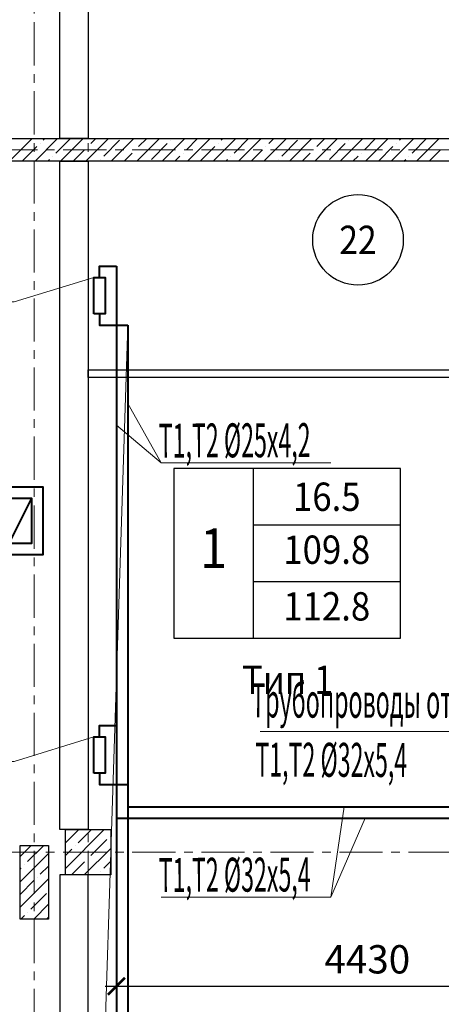
# Model space of a CAD drawing. Units: millimetres. Extents: x 617334 to 2132349, y 811929 to 1123234.
# Drawn here: x 923528 to 927249, y 886513 to 895206 of the extents above; entities that cross this region are included whole.
import ezdxf
from ezdxf.enums import TextEntityAlignment as Align

# ---------------------------------------------------------------- set-up
doc = ezdxf.new("R2010")
doc.units = ezdxf.units.MM
doc.header["$LTSCALE"] = 0.4
doc.set_wipeout_variables(frame=1)
doc.linetypes.add('CENTER', pattern=[50.8, 31.75, -6.35, 6.35, -6.35])
for name, color, linetype, lineweight in [('1 ОСИ', 7, 'Continuous', 9), ('Отопление', 20, 'Continuous', 40), ('Площадь помещений', 7, 'Continuous', 18), ('Приток', 30, 'Continuous', 40), ('текст', 170, 'Continuous', 20)]:
    doc.layers.add(name, color=color, linetype=linetype, lineweight=lineweight)
doc.layers.add('кон 1', color=8, linetype='Continuous')
doc.styles.add('GOST 2.304', font='CS_Gost2304.shx', dxfattribs={"width": 0.87, "oblique": 15})
doc.styles.add('GOST 2.304_0.9', font='CS_Gost2304.shx', dxfattribs={"width": 0.9, "oblique": 15})
doc.styles.add('стиль1', font='mipgost.shx', dxfattribs={"oblique": 15})
doc.styles.add('стиль2', font='simplex.shx', dxfattribs={"width": 0.6, "oblique": 10, "height": 250})
doc.dimstyles.new('Copy2- ISO-25', dxfattribs={"dimtxt": 230, "dimasz": 150, "dimexe": 50, "dimexo": 5, "dimgap": 80, "dimtad": 1, "dimdec": 0, "dimtxsty": 'стиль2', "dimblk": 'ARCHTICK', "dimcen": 250, "dimdle": 100, "dimadec": 0, "dimazin": 0, "dimtfac": 1, "dimtdec": 0, "dimtmove": 1, "dimatfit": 2, "dimfxl": 50, "dimarcsym": 0})

# ---------------------------------------------------------------- blocks, each defined once
blk = doc.blocks.new('_ArchTick')
at = {"color": 0, "linetype": 'ByBlock', "const_width": 0.15}
blk.add_lwpolyline([(-0.5, -0.5), (0.5, 0.5)], dxfattribs=at)
blk = doc.blocks.new('*D519')
at = {"layer": 'Defpoints', "color": 0, "ltscale": 200, "transparency": 16777216}
for p in [(924381.5, 888155.7), (928811, 888155.7), (928811, 886672.5)]:
    blk.add_point(p, dxfattribs=at)
at = {"layer": 'текст', "color": 0, "lineweight": -2, "ltscale": 200, "transparency": 16777216}
for p, q in [((924381.5, 888150.7), (924381.5, 886622.5)), ((928811, 888150.7), (928811, 886622.5)), ((924281.5, 886672.5), (928911, 886672.5))]:
    blk.add_line(p, q, dxfattribs=at)
at = {"layer": 'текст', "color": 0, "lineweight": -2, "ltscale": 200, "transparency": 16777216, "xscale": 150, "yscale": 150, "zscale": 150, "rotation": 180}
blk.add_blockref('_ArchTick', (924381.5, 886672.5), dxfattribs=at)
at = {"layer": 'текст', "color": 0, "lineweight": -2, "ltscale": 200, "transparency": 16777216, "xscale": 150, "yscale": 150, "zscale": 150}
blk.add_blockref('_ArchTick', (928811, 886672.5), dxfattribs=at)
at = {"layer": 'текст', "color": 0, "ltscale": 200, "transparency": 16777216, "insert": (926596.3, 886877.5), "char_height": 250, "attachment_point": 5, "style": 'стиль2'}
blk.add_mtext('4430', dxfattribs=at)

msp = doc.modelspace()

# ---------------------------------------------------------------- linework, layer by layer
at = {"layer": '1 ОСИ', "color": 142, "linetype": 'CENTER', "lineweight": 0, "ltscale": 30}
for points in [[(923379.6, 906708.5), (923656, 906155.7), (923656, 875155.7), (923379.6, 874602.9)], [(924407.4, 906708.5), (924131, 906155.7), (924131, 875155.7), (924407.4, 874602.9)], [(958931, 894055.7), (958431, 894055.7), (903731, 894055.7), (903231, 894055.7)], [(958931, 887855.7), (958431, 887855.7), (903731, 887855.7), (903231, 887855.7)]]:
    msp.add_lwpolyline(points, dxfattribs=at)
at = {"layer": 'кон 1'}
for p, q in [((923881, 894155.7), (923881, 897355.7)), ((924131, 897355.7), (924131, 894155.7)), ((922506, 894155.7), (930431, 894155.7)), ((923438.5, 893955.7), (923638.5, 894155.7)), ((923663, 893955.7), (923863, 894155.7)), ((923707.9, 894112.9), (923707.9, 894112.9)), ((923735.9, 894140.9), (923750.7, 894155.7)), ((923848.2, 894028.7), (923975.2, 894155.7)), ((924131, 894155.7), (923881, 894155.7)), ((923887.5, 893955.7), (924087.5, 894155.7)), ((924112, 893955.7), (924312, 894155.7)), ((924156.9, 894112.9), (924199.7, 894155.7)), ((924269.1, 894000.6), (924409.5, 894140.9)), ((924336.5, 893955.7), (924536.5, 894155.7)), ((924561, 893955.7), (924761, 894155.7)), ((924577.8, 894084.8), (924648.8, 894155.7)), ((924690.1, 893972.5), (924830.4, 894112.9)), ((924785.5, 893955.7), (924985.5, 894155.7)), ((924858.5, 894140.9), (924858.5, 894140.9)), ((924998.8, 894056.7), (925097.8, 894155.7)), ((925010, 893955.7), (925210, 894155.7)), ((925234.5, 893955.7), (925434.5, 894155.7)), ((925279.4, 894112.9), (925279.4, 894112.9)), ((925307.5, 894140.9), (925322.3, 894155.7)), ((925419.7, 894028.7), (925546.8, 894155.7)), ((925459, 893955.7), (925659, 894155.7)), ((925683.5, 893955.7), (925883.5, 894155.7)), ((925728.4, 894112.9), (925771.3, 894155.7)), ((925840.7, 894000.6), (925981, 894140.9)), ((925908, 893955.7), (926108, 894155.7)), ((926132.5, 893955.7), (926332.5, 894155.7)), ((926149.4, 894084.8), (926220.3, 894155.7)), ((926261.6, 893972.5), (926401.9, 894112.9)), ((926357.1, 893955.7), (926557.1, 894155.7)), ((926430, 894140.9), (926430, 894140.9)), ((926570.3, 894056.7), (926669.3, 894155.7)), ((926581.6, 893955.7), (926781.6, 894155.7)), ((926806.1, 893955.7), (927006.1, 894155.7)), ((926851, 894112.9), (926851, 894112.9)), ((926879, 894140.9), (926893.8, 894155.7)), ((926991.3, 894028.7), (927118.3, 894155.7)), ((927030.6, 893955.7), (927230.6, 894155.7)), ((923550.7, 893955.7), (923679.8, 894084.8)), ((923999.7, 893955.7), (924100.8, 894056.7)), ((924128.8, 894084.8), (924128.8, 894084.8)), ((924448.8, 893955.7), (924521.7, 894028.7)), ((924549.8, 894056.7), (924549.8, 894056.7)), ((924970.7, 894028.7), (924970.7, 894028.7)), ((925122.3, 893955.7), (925251.4, 894084.8)), ((925571.3, 893955.7), (925672.3, 894056.7)), ((925700.4, 894084.8), (925700.4, 894084.8)), ((926020.3, 893955.7), (926093.2, 894028.7)), ((926121.3, 894056.7), (926121.3, 894056.7)), ((926542.3, 894028.7), (926542.3, 894028.7)), ((926693.8, 893955.7), (926822.9, 894084.8)), ((927142.8, 893955.7), (927243.8, 894056.7)), ((930431, 893955.7), (922506, 893955.7)), ((923775.2, 893955.7), (923792.1, 893972.5)), ((923820.1, 894000.6), (923820.1, 894000.6)), ((923881, 888055.7), (923881, 893955.7)), ((923881, 893955.7), (924131, 893955.7)), ((924131, 893955.7), (924131, 888055.7)), ((924241.1, 893972.5), (924241.1, 893972.5)), ((924897.8, 893955.7), (924942.7, 894000.6)), ((925346.8, 893955.7), (925363.6, 893972.5)), ((925391.7, 894000.6), (925391.7, 894000.6)), ((925812.6, 893972.5), (925812.6, 893972.5)), ((926469.3, 893955.7), (926514.2, 894000.6)), ((926918.3, 893955.7), (926935.1, 893972.5)), ((926963.2, 894000.6), (926963.2, 894000.6)), ((924131, 892115.7), (928441, 892115.7)), ((924131, 892045.7), (924131, 892115.7)), ((928441, 892045.7), (924131, 892045.7)), ((924888.5, 891244), (924888.5, 889744)), ((926888.5, 891244), (924888.5, 891244)), ((925588.5, 891244), (925588.5, 889744)), ((926888.5, 889744), (926888.5, 891244)), ((926888.5, 890744), (925588.5, 890744)), ((926888.5, 890244), (925588.5, 890244)), ((924888.5, 889744), (926888.5, 889744)), ((924131, 888055.7), (923881, 888055.7)), ((923931, 887937.6), (924049.2, 888055.7)), ((923931, 887713.1), (924273.7, 888055.7)), ((923932.4, 888051.2), (923936.9, 888055.7)), ((924044.6, 887938.9), (924161.4, 888055.7)), ((924156.9, 887826.7), (924297.2, 887967)), ((924325.3, 887995.1), (924325.3, 887995.1)), ((923531, 887819), (923627.8, 887915.7)), ((923531, 887265.7), (923531, 887915.7)), ((923531, 887915.7), (923781, 887915.7)), ((923531, 887594.5), (923781, 887844.5)), ((923597.1, 887772.8), (923737.4, 887913.1)), ((923781, 887915.7), (923781, 887265.7)), ((923931, 887825.3), (923988.5, 887882.8)), ((924016.6, 887910.9), (924016.6, 887910.9)), ((924098.2, 887655.7), (924331, 887888.6)), ((923985.9, 887655.7), (924100.8, 887770.5)), ((924128.8, 887798.6), (924128.8, 887798.6)), ((924269.1, 887714.4), (924331, 887776.3)), ((923531, 887706.7), (923541, 887716.7)), ((923569.1, 887744.7), (923569.1, 887744.7)), ((923709.4, 887660.5), (923781, 887732.2)), ((924241.1, 887686.4), (924241.1, 887686.4)), ((924322.7, 887655.7), (924331, 887664.1)), ((923531, 887370), (923781, 887620)), ((923531, 887482.2), (923653.3, 887604.4)), ((923681.3, 887632.5), (923681.3, 887632.5)), ((924131, 887655.7), (923881, 887655.7)), ((923881, 887655.7), (923881, 883855.7)), ((924131, 883855.7), (924131, 887655.7)), ((924210.4, 887655.7), (924213, 887658.3)), ((923625.2, 887351.9), (923765.5, 887492.2)), ((923597.1, 887323.8), (923597.1, 887323.8)), ((923651.3, 887265.7), (923781, 887395.4)), ((923781, 887265.7), (923531, 887265.7)), ((923539, 887265.7), (923569.1, 887295.7)), ((923763.6, 887265.7), (923781, 887283.2))]:
    msp.add_line(p, q, dxfattribs=at)
msp.add_lwpolyline([(923931, 887655.7), (923931, 888055.7), (924331, 888055.7), (924331, 887655.7)], close=True, dxfattribs=at)
at = {"layer": 'Отопление'}
for points in [[(924232, 892930.2), (924232, 893030.2), (924264.5, 893030.2), (924381.5, 893030.2)], [(924182, 892610.2), (924182, 892930.2), (924282, 892930.2), (924282, 892610.2), (924182, 892610.2)], [(924232, 888873.1), (924232, 888973.1), (924264.5, 888973.1), (924381.5, 888973.1)], [(924182, 888553.1), (924182, 888873.1), (924282, 888873.1), (924282, 888553.1), (924182, 888553.1)]]:
    msp.add_lwpolyline(points, dxfattribs=at)
at = {"layer": 'Отопление', "ltscale": 200}
for points in [[(924232, 892930.2), (924232, 893030.2), (924381.5, 893030.2)], [(924381.5, 893030.2), (924381.5, 888155.7), (924381.5, 888155.7), (928801, 888155.7)], [(924232, 888873.1), (924232, 888973.1), (924381.5, 888973.1)], [(924381.5, 888155.7), (924380.5, 884275.7)]]:
    msp.add_lwpolyline(points, dxfattribs=at)
at = {"layer": 'Отопление', "color": 5, "lineweight": 13, "ltscale": 0.2}
for points in [[(924182, 892930.2), (923478.5, 892714.4), (921981.1, 892714.4)], [(924481.5, 891818.6), (924778, 891294.5), (926275.4, 891294.5)], [(924778, 891294.5), (924381.5, 891627.1)], [(928705.6, 888155.7), (928440.7, 888921.6), (925651.1, 888921.6)], [(924182, 888873.1), (923478.5, 888657.3), (921981.1, 888657.3)], [(926392, 888255.7), (926275.4, 887459.6), (924778, 887459.6)], [(926275.4, 887459.6), (926576.6, 888155.7)]]:
    msp.add_lwpolyline(points, dxfattribs=at)
at = {"layer": 'Отопление', "color": 5}
for points in [[(924232, 892610.2), (924232, 892510.2), (924481.5, 892510.2)], [(924481.5, 892510.2), (924481.5, 888255.7), (928801, 888255.7)], [(924232, 888553.1), (924232, 888453.1), (924481.5, 888453.1)], [(924481.5, 888255.7), (924481.5, 883755.7)]]:
    msp.add_lwpolyline(points, dxfattribs=at)
at = {"layer": 'Приток', "ltscale": 200}
msp.add_lwpolyline([(923331, 891082.4), (923731, 891082.4), (923731, 890482.4), (923331, 890482.4)], close=True, dxfattribs=at)
msp.add_lwpolyline([(923631, 890982.4), (923631, 890582.4), (923431, 890582.4), (923431, 890982.4), (923631, 890982.4), (923431, 890582.4)], dxfattribs=at)
at = {"layer": 'текст', "ltscale": 200}
msp.add_lwpolyline([(924481.5, 892510.2), (924131, 881655.7), (927069, 881944.4)], dxfattribs=at)

# ---------------------------------------------------------------- texts
at = {"layer": 'кон 1', "style": 'GOST 2.304_0.9', "oblique": 15, "width": 0.9}
for s, p in [('16.5', (926238.5, 890994)), ('Тип 1', (925894, 889377.9))]:
    msp.add_text(s, height=250, dxfattribs=at).set_placement(p, align=Align.MIDDLE_CENTER)
for s, height, p in [('1', 350, (925238.5, 890494)), ('109.8', 250, (926238.5, 890494)), ('112.8', 250, (926238.5, 889994))]:
    msp.add_text(s, height=height, dxfattribs=at).set_placement(p, align=Align.MIDDLE)
at = {"layer": 'Отопление', "color": 5, "lineweight": 13, "ltscale": 0.2, "style": 'стиль1', "oblique": 10, "width": 0.5}
for s, rotation, p in [('Т1,Т2 %%C25х4,2', 0.188, (924756, 891339.5)), ('Трубопроводы от котла', 359.812, (925572, 889045.4)), ('Т1,Т2 %%C32х5,4', 359.812, (925607.7, 888523.6)), ('Т1,Т2 %%C32х5,4', 0.188, (924756, 887504.7))]:
    msp.add_text(s, height=300, rotation=rotation, dxfattribs=at).set_placement(p)

# ---------------------------------------------------------------- dimensions: what is measured, and where the dimension line sits
at = {"layer": 'текст', "ltscale": 200}
dim = msp.add_linear_dim(base=(928811.0399843, 886672.4693641), p1=(924381.5399838, 888155.7112846), p2=(928811.0399843, 888155.7112846), dimstyle='Copy2- ISO-25', dxfattribs=at)
dim.commit()
dim.dimension.update_dxf_attribs({"geometry": '*D519', "text_midpoint": (926596.289984, 886877.4693641)})

# ---------------------------------------------------------------- wipeouts: each hides what was drawn before it
at = {"color": 7, "ltscale": 100, "true_color": 0xffffff}
msp.add_wipeout([(926296.8, 893137), (926296.8, 893387), (926731.5, 893387), (926731.5, 893137)], dxfattribs=at).dxf.layer = 'Площадь помещений'

# ---------------------------------------------------------------- next in the draw order: linework, layer by layer
at = {"layer": 'Площадь помещений', "linetype": 'Continuous', "lineweight": 25, "ltscale": 100}
msp.add_circle((926514.1, 893262), 400, dxfattribs=at)

# ---------------------------------------------------------------- next in the draw order: texts
at = {"layer": 'Площадь помещений', "linetype": 'Continuous', "lineweight": 25, "ltscale": 100, "style": 'GOST 2.304', "oblique": 15, "width": 0.87}
msp.add_text('22', height=250, dxfattribs=at).set_placement((926514.1, 893262), align=Align.MIDDLE_CENTER)

doc.saveas('drawing.dxf')
